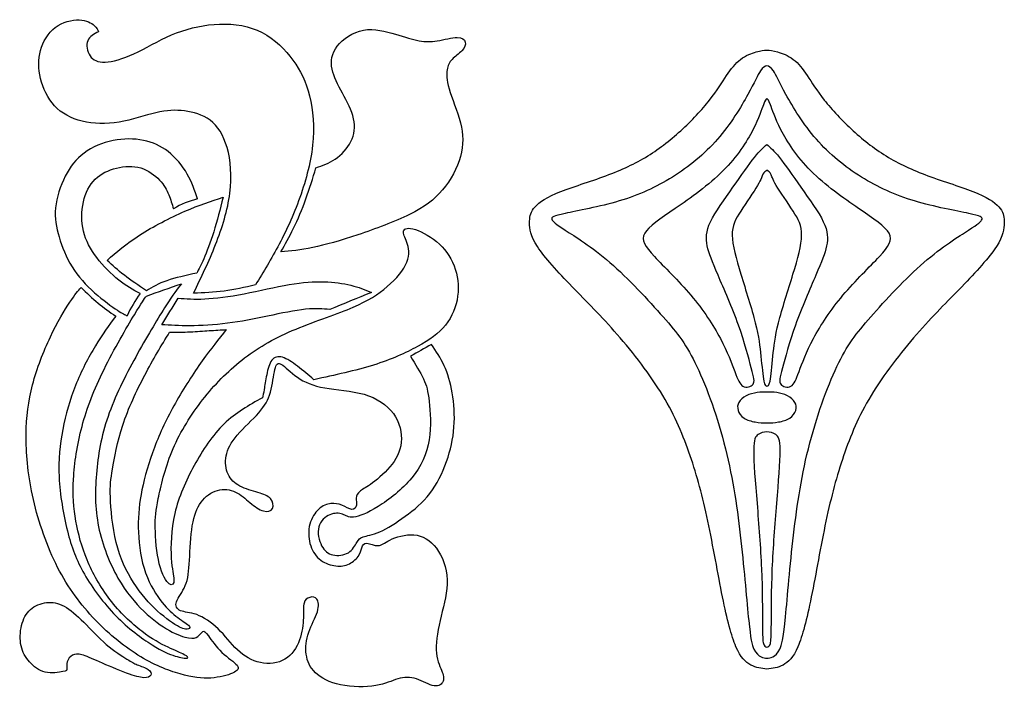
# Model space of a CAD drawing. Units: millimetres. Extents: x -100 to 99, y -103 to 93.
# Drawn here: x -26 to 6, y 25 to 47 of the extents above; entities that cross this region are included whole.
import ezdxf

# ---------------------------------------------------------------- set-up
doc = ezdxf.new("R2010")
doc.units = ezdxf.units.MM
doc.header["$MEASUREMENT"] = 0
doc.layers.add('Layer 03', color=5, linetype='Continuous')

msp = doc.modelspace()

# ---------------------------------------------------------------- linework, layer by layer
at = {"layer": 'Layer 03', "color": 5, "linetype": 'Continuous'}
for centre, radius, start, end in [((-19.537, 38.319), 2.864, 103.7129, 120.8644), ((-17.957, 35.059), 5.078, 144.8307, 154.3763)]:
    msp.add_arc(centre, radius, start, end, dxfattribs=at)
for points, knots in [([(-20.346, 37.997), (-20.093, 38.521), (-19.84, 39.045), (-19.622, 39.599), (-19.404, 40.152), (-19.221, 40.735), (-19.151, 41.291), (-19.08, 41.848), (-19.124, 42.379), (-19.242, 42.793), (-19.361, 43.207), (-19.555, 43.504), (-19.804, 43.693), (-20.052, 43.882), (-20.657, 44.044), (-21.227, 44.026), (-21.585, 43.942), (-21.944, 43.859), (-22.375, 43.702), (-22.801, 43.63), (-23.226, 43.558), (-23.645, 43.571), (-24.012, 43.661), (-24.379, 43.751), (-24.694, 43.918), (-24.925, 44.167), (-25.156, 44.417), (-25.303, 44.75), (-25.381, 45.069), (-25.459, 45.389), (-25.467, 45.695), (-25.387, 45.989), (-25.308, 46.284), (-25.139, 46.568), (-24.899, 46.748), (-24.66, 46.927), (-24.349, 47.004), (-23.874, 46.986), (-23.71, 46.891), (-23.617, 46.813), (-23.524, 46.734), (-23.502, 46.671), (-23.481, 46.608)], [1, 1, 1, 1, 1.0322581, 1.0322581, 1.0322581, 1.0645161, 1.0645161, 1.0645161, 1.0967742, 1.0967742, 1.0967742, 1.1290323, 1.1290323, 1.1290323, 1.1612903, 1.1935484, 1.1935484, 1.1935484, 1.2258065, 1.2258065, 1.2258065, 1.2580645, 1.2580645, 1.2580645, 1.2903226, 1.2903226, 1.2903226, 1.3225806, 1.3225806, 1.3225806, 1.3548387, 1.3548387, 1.3548387, 1.3870968, 1.3870968, 1.3870968, 1.4193548, 1.4193548, 1.4516129, 1.4516129, 1.4516129, 1.483871, 1.483871, 1.483871, 1.483871]), ([(-23.481, 46.608), (-23.628, 46.532), (-23.921, 46.379), (-23.852, 45.956), (-23.755, 45.814), (-23.658, 45.672), (-23.498, 45.6), (-23.254, 45.609), (-23.01, 45.618), (-22.682, 45.708), (-22.308, 45.881), (-21.935, 46.055), (-21.516, 46.311), (-21.071, 46.5), (-20.626, 46.689), (-20.156, 46.811), (-19.67, 46.849), (-19.184, 46.887), (-18.683, 46.842), (-18.249, 46.655), (-17.815, 46.469), (-17.448, 46.14), (-17.172, 45.801), (-16.895, 45.461), (-16.71, 45.11), (-16.578, 44.665), (-16.446, 44.219), (-16.368, 43.679), (-16.446, 42.501), (-16.602, 41.862), (-16.807, 41.263), (-17.012, 40.665), (-17.267, 40.107), (-17.526, 39.614), (-17.785, 39.122), (-18.048, 38.694), (-18.312, 38.267)], [1.483871, 1.483871, 1.483871, 1.483871, 1.516129, 1.5483871, 1.5483871, 1.5483871, 1.5806452, 1.5806452, 1.5806452, 1.6129032, 1.6129032, 1.6129032, 1.6451613, 1.6451613, 1.6451613, 1.6774194, 1.6774194, 1.6774194, 1.7096774, 1.7096774, 1.7096774, 1.7419355, 1.7419355, 1.7419355, 1.7741935, 1.7741935, 1.7741935, 1.8064516, 1.8064516, 1.8387097, 1.8387097, 1.8387097, 1.8709677, 1.8709677, 1.8709677, 1.9032258, 1.9032258, 1.9032258, 1.9032258]), ([(-16.317, 42.127), (-16.101, 42.199), (-15.885, 42.271), (-15.68, 42.413), (-15.475, 42.555), (-15.28, 42.766), (-15.166, 42.995), (-15.051, 43.225), (-15.017, 43.472), (-15.077, 43.742), (-15.138, 44.012), (-15.293, 44.305), (-15.442, 44.581), (-15.591, 44.858), (-15.734, 45.119), (-15.785, 45.378), (-15.837, 45.636), (-15.798, 45.893), (-15.615, 46.133), (-15.431, 46.374), (-15.103, 46.599), (-14.749, 46.66), (-14.395, 46.721), (-14.015, 46.617), (-13.7, 46.525), (-13.384, 46.433), (-13.134, 46.352), (-12.922, 46.311), (-12.711, 46.271), (-12.538, 46.271), (-12.32, 46.307), (-12.102, 46.343), (-11.838, 46.415), (-11.668, 46.417), (-11.497, 46.419), (-11.42, 46.352), (-11.4, 46.266), (-11.381, 46.181), (-11.42, 46.077), (-11.51, 45.98), (-11.601, 45.884), (-11.743, 45.794), (-11.836, 45.697), (-11.929, 45.6), (-11.972, 45.497), (-11.996, 45.355), (-12.02, 45.213), (-12.024, 45.033), (-11.933, 44.73), (-11.843, 44.426), (-11.657, 43.999), (-11.56, 43.612), (-11.463, 43.225), (-11.454, 42.878), (-11.558, 42.503), (-11.661, 42.127), (-11.877, 41.722), (-12.149, 41.398), (-12.421, 41.074), (-12.75, 40.831), (-13.235, 40.591), (-13.721, 40.35), (-14.365, 40.112), (-14.937, 39.92), (-15.509, 39.729), (-16.01, 39.585), (-16.42, 39.5), (-16.831, 39.414), (-17.15, 39.387), (-17.47, 39.36)], [1, 1, 1, 1, 1.037037, 1.037037, 1.037037, 1.0740741, 1.0740741, 1.0740741, 1.1111111, 1.1111111, 1.1111111, 1.1481481, 1.1481481, 1.1481481, 1.1851852, 1.1851852, 1.1851852, 1.2222222, 1.2222222, 1.2222222, 1.2592593, 1.2592593, 1.2592593, 1.2962963, 1.2962963, 1.2962963, 1.3333333, 1.3333333, 1.3333333, 1.3703704, 1.3703704, 1.3703704, 1.4074074, 1.4074074, 1.4074074, 1.4444444, 1.4444444, 1.4444444, 1.4814815, 1.4814815, 1.4814815, 1.5185185, 1.5185185, 1.5185185, 1.5555556, 1.5555556, 1.5555556, 1.5925926, 1.5925926, 1.5925926, 1.6296296, 1.6296296, 1.6296296, 1.6666667, 1.6666667, 1.6666667, 1.7037037, 1.7037037, 1.7037037, 1.7407407, 1.7407407, 1.7407407, 1.7777778, 1.7777778, 1.7777778, 1.8148148, 1.8148148, 1.8148148, 1.8518519, 1.8518519, 1.8518519, 1.8518519]), ([(-1.467, 25.619), (-1.647, 25.64), (-1.826, 25.661), (-1.998, 25.751), (-2.17, 25.842), (-2.335, 26.002), (-2.488, 26.354), (-2.64, 26.706), (-2.78, 27.25), (-2.93, 27.994), (-3.08, 28.738), (-3.24, 29.682), (-3.412, 30.493), (-3.584, 31.305), (-3.769, 31.984), (-3.994, 32.643), (-4.219, 33.303), (-4.483, 33.944), (-4.895, 34.626), (-5.308, 35.309), (-5.867, 36.034), (-6.394, 36.639), (-6.921, 37.244), (-7.416, 37.729), (-7.883, 38.211), (-8.35, 38.694), (-8.789, 39.175), (-9.022, 39.531), (-9.254, 39.887), (-9.279, 40.119), (-9.282, 40.304), (-9.284, 40.49), (-9.264, 40.629), (-9.149, 40.783), (-9.034, 40.936), (-8.824, 41.105), (-8.415, 41.28), (-8.005, 41.455), (-7.396, 41.636), (-6.866, 41.828), (-6.337, 42.02), (-5.887, 42.222), (-5.47, 42.471), (-5.053, 42.719), (-4.668, 43.014), (-4.306, 43.345), (-3.944, 43.676), (-3.604, 44.043), (-3.354, 44.359), (-3.105, 44.675), (-2.785, 45.206), (-2.505, 45.569), (-2.335, 45.697), (-2.165, 45.826), (-1.966, 45.902), (-1.816, 45.944), (-1.666, 45.986), (-1.567, 45.995), (-1.467, 46.003)], [0, 0, 0, 0, 0.047619, 0.047619, 0.047619, 0.095238, 0.095238, 0.095238, 0.142857, 0.142857, 0.142857, 0.190476, 0.190476, 0.190476, 0.238095, 0.238095, 0.238095, 0.285714, 0.285714, 0.285714, 0.333333, 0.333333, 0.333333, 0.380952, 0.380952, 0.380952, 0.428571, 0.428571, 0.428571, 0.47619, 0.47619, 0.47619, 0.52381, 0.52381, 0.52381, 0.571429, 0.571429, 0.571429, 0.619048, 0.619048, 0.619048, 0.666667, 0.666667, 0.666667, 0.714286, 0.714286, 0.714286, 0.761905, 0.761905, 0.761905, 0.809524, 0.857143, 0.857143, 0.857143, 0.904762, 0.904762, 0.904762, 1, 1, 1, 1]), ([(-1.467, 46.003), (-1.368, 45.995), (-1.268, 45.986), (-1.118, 45.944), (-0.969, 45.902), (-0.769, 45.826), (-0.599, 45.697), (-0.429, 45.569), (-0.289, 45.388), (0.01, 44.941), (0.17, 44.675), (0.42, 44.359), (0.67, 44.043), (1.009, 43.676), (1.372, 43.345), (1.734, 43.014), (2.118, 42.719), (2.535, 42.471), (2.953, 42.222), (3.402, 42.02), (3.932, 41.828), (4.461, 41.636), (5.071, 41.455), (5.48, 41.28), (5.89, 41.105), (6.1, 40.936), (6.215, 40.783), (6.33, 40.629), (6.35, 40.49), (6.347, 40.304), (6.345, 40.119), (6.32, 39.887), (6.087, 39.531), (5.855, 39.175), (5.415, 38.694), (4.948, 38.211), (4.481, 37.729), (3.987, 37.244), (3.46, 36.639), (2.933, 36.034), (2.373, 35.309), (1.961, 34.626), (1.549, 33.944), (1.284, 33.303), (1.059, 32.643), (0.835, 31.984), (0.65, 31.305), (0.477, 30.493), (0.305, 29.682), (0.145, 28.738), (-0.005, 27.994), (-0.155, 27.25), (-0.294, 26.706), (-0.447, 26.354), (-0.599, 26.002), (-0.764, 25.842), (-0.936, 25.751), (-1.108, 25.661), (-1.288, 25.64), (-1.467, 25.619)], [1, 1, 1, 1, 1.095238, 1.095238, 1.095238, 1.142857, 1.142857, 1.142857, 1.190476, 1.190476, 1.238095, 1.238095, 1.238095, 1.285714, 1.285714, 1.285714, 1.333333, 1.333333, 1.333333, 1.380952, 1.380952, 1.380952, 1.428571, 1.428571, 1.428571, 1.47619, 1.47619, 1.47619, 1.52381, 1.52381, 1.52381, 1.571429, 1.571429, 1.571429, 1.619048, 1.619048, 1.619048, 1.666667, 1.666667, 1.666667, 1.714286, 1.714286, 1.714286, 1.761905, 1.761905, 1.761905, 1.809524, 1.809524, 1.809524, 1.857143, 1.857143, 1.857143, 1.904762, 1.904762, 1.904762, 1.952381, 1.952381, 1.952381, 2, 2, 2, 2]), ([(-1.467, 45.485), (-1.532, 45.468), (-1.596, 45.451), (-1.681, 45.32), (-1.766, 45.189), (-1.871, 44.945), (-2.096, 44.538), (-2.32, 44.131), (-2.665, 43.562), (-3.095, 43.069), (-3.524, 42.576), (-4.039, 42.159), (-5.118, 41.484), (-6.247, 40.97), (-7.715, 40.709), (-8.113, 40.622), (-8.51, 40.536), (-8.57, 40.494), (-8.55, 40.431), (-8.53, 40.367), (-8.43, 40.283), (-8.108, 40.074), (-7.785, 39.866), (-7.241, 39.533), (-6.636, 39.008), (-6.032, 38.483), (-5.368, 37.767), (-4.886, 37.217), (-4.403, 36.667), (-4.104, 36.283), (-3.444, 34.892), (-3.085, 33.885), (-2.832, 32.875), (-2.58, 31.865), (-2.435, 30.854), (-2.323, 29.844), (-2.21, 28.835), (-2.131, 27.827), (-2.068, 27.223), (-2.006, 26.618), (-1.961, 26.415), (-1.893, 26.276), (-1.826, 26.137), (-1.736, 26.061), (-1.661, 26.021), (-1.586, 25.981), (-1.527, 25.977), (-1.467, 25.973)], [0, 0, 0, 0, 0.055556, 0.055556, 0.055556, 0.111111, 0.111111, 0.111111, 0.166667, 0.166667, 0.166667, 0.222222, 0.222222, 0.277778, 0.333333, 0.333333, 0.333333, 0.388889, 0.388889, 0.388889, 0.444444, 0.444444, 0.444444, 0.5, 0.5, 0.5, 0.555556, 0.555556, 0.555556, 0.611111, 0.611111, 0.666667, 0.666667, 0.666667, 0.722222, 0.722222, 0.722222, 0.777778, 0.777778, 0.777778, 0.833333, 0.833333, 0.833333, 0.888889, 0.888889, 0.888889, 1, 1, 1, 1]), ([(-1.467, 25.973), (-1.408, 25.977), (-1.348, 25.981), (-1.273, 26.021), (-1.199, 26.061), (-1.109, 26.137), (-1.041, 26.276), (-0.974, 26.415), (-0.929, 26.618), (-0.866, 27.223), (-0.804, 27.827), (-0.724, 28.835), (-0.612, 29.844), (-0.499, 30.854), (-0.354, 31.865), (-0.102, 32.875), (0.15, 33.885), (0.51, 34.892), (1.169, 36.283), (1.469, 36.667), (1.951, 37.217), (2.433, 37.767), (3.097, 38.483), (3.702, 39.008), (4.306, 39.533), (4.851, 39.866), (5.173, 40.074), (5.495, 40.283), (5.595, 40.367), (5.615, 40.431), (5.635, 40.494), (5.575, 40.536), (5.178, 40.622), (4.781, 40.709), (4.047, 40.839), (2.748, 41.227), (2.183, 41.484), (1.644, 41.822), (1.104, 42.159), (0.59, 42.576), (0.16, 43.069), (-0.269, 43.562), (-0.614, 44.131), (-0.839, 44.538), (-1.064, 44.945), (-1.169, 45.189), (-1.253, 45.32), (-1.338, 45.451), (-1.403, 45.468), (-1.467, 45.485)], [1, 1, 1, 1, 1.111111, 1.111111, 1.111111, 1.166667, 1.166667, 1.166667, 1.222222, 1.222222, 1.222222, 1.277778, 1.277778, 1.277778, 1.333333, 1.333333, 1.333333, 1.388889, 1.388889, 1.444444, 1.444444, 1.444444, 1.5, 1.5, 1.5, 1.555556, 1.555556, 1.555556, 1.611111, 1.611111, 1.611111, 1.666667, 1.666667, 1.666667, 1.722222, 1.722222, 1.777778, 1.777778, 1.777778, 1.833333, 1.833333, 1.833333, 1.888889, 1.888889, 1.888889, 1.944444, 1.944444, 1.944444, 2, 2, 2, 2]), ([(-1.467, 44.41), (-1.497, 44.384), (-1.526, 44.359), (-1.584, 44.205), (-1.641, 44.051), (-1.726, 43.769), (-1.928, 43.379), (-2.131, 42.989), (-2.45, 42.492), (-2.915, 42.026), (-3.379, 41.56), (-3.989, 41.126), (-4.486, 40.785), (-4.983, 40.443), (-5.368, 40.195), (-5.492, 39.969), (-5.617, 39.744), (-5.482, 39.541), (-5.173, 39.208), (-4.863, 38.875), (-4.378, 38.412), (-3.971, 37.929), (-3.564, 37.446), (-3.235, 36.945), (-3, 36.504), (-2.765, 36.064), (-2.625, 35.684), (-2.525, 35.417), (-2.425, 35.149), (-2.365, 34.993), (-2.146, 34.875), (-1.986, 34.913), (-1.923, 34.997), (-1.861, 35.082), (-1.896, 35.212), (-1.981, 35.535), (-2.066, 35.857), (-2.2, 36.371), (-2.405, 36.943), (-2.61, 37.514), (-2.885, 38.142), (-3.077, 38.591), (-3.269, 39.04), (-3.379, 39.309), (-3.432, 39.556), (-3.484, 39.803), (-3.479, 40.026), (-3.324, 40.348), (-3.17, 40.671), (-2.865, 41.092), (-2.588, 41.484), (-2.31, 41.876), (-2.061, 42.239), (-1.878, 42.469), (-1.696, 42.698), (-1.582, 42.795), (-1.467, 42.892)], [0, 0, 0, 0, 0.05, 0.05, 0.05, 0.1, 0.1, 0.1, 0.15, 0.15, 0.15, 0.2, 0.2, 0.2, 0.25, 0.25, 0.25, 0.3, 0.3, 0.3, 0.35, 0.35, 0.35, 0.4, 0.4, 0.4, 0.45, 0.45, 0.45, 0.5, 0.5, 0.55, 0.55, 0.55, 0.6, 0.6, 0.6, 0.65, 0.65, 0.65, 0.7, 0.7, 0.7, 0.75, 0.75, 0.75, 0.8, 0.8, 0.8, 0.85, 0.85, 0.85, 0.9, 0.9, 0.9, 1, 1, 1, 1]), ([(-1.467, 42.892), (-1.353, 42.795), (-1.238, 42.698), (-1.056, 42.469), (-0.874, 42.239), (-0.624, 41.876), (-0.347, 41.484), (-0.07, 41.092), (0.235, 40.671), (0.39, 40.348), (0.545, 40.026), (0.55, 39.803), (0.497, 39.556), (0.445, 39.309), (0.335, 39.04), (0.143, 38.591), (-0.05, 38.142), (-0.324, 37.514), (-0.529, 36.943), (-0.734, 36.371), (-0.869, 35.857), (-0.954, 35.535), (-1.039, 35.212), (-1.074, 35.082), (-1.011, 34.997), (-0.949, 34.913), (-0.789, 34.875), (-0.569, 34.993), (-0.509, 35.149), (-0.409, 35.417), (-0.309, 35.684), (-0.17, 36.064), (0.065, 36.504), (0.3, 36.945), (0.63, 37.446), (1.037, 37.929), (1.444, 38.412), (1.929, 38.875), (2.238, 39.208), (2.548, 39.541), (2.683, 39.744), (2.558, 39.969), (2.433, 40.195), (2.048, 40.443), (1.551, 40.785), (1.054, 41.126), (0.445, 41.56), (-0.02, 42.026), (-0.484, 42.492), (-0.804, 42.989), (-1.006, 43.379), (-1.209, 43.769), (-1.294, 44.051), (-1.351, 44.205), (-1.408, 44.359), (-1.438, 44.384), (-1.467, 44.41)], [1, 1, 1, 1, 1.1, 1.1, 1.1, 1.15, 1.15, 1.15, 1.2, 1.2, 1.2, 1.25, 1.25, 1.25, 1.3, 1.3, 1.3, 1.35, 1.35, 1.35, 1.4, 1.4, 1.4, 1.45, 1.45, 1.45, 1.5, 1.5, 1.55, 1.55, 1.55, 1.6, 1.6, 1.6, 1.65, 1.65, 1.65, 1.7, 1.7, 1.7, 1.75, 1.75, 1.75, 1.8, 1.8, 1.8, 1.85, 1.85, 1.85, 1.9, 1.9, 1.9, 1.95, 1.95, 1.95, 2, 2, 2, 2]), ([(-20.216, 41.101), (-20.307, 41.376), (-20.398, 41.65), (-20.555, 41.922), (-20.713, 42.195), (-20.937, 42.465), (-21.181, 42.658), (-21.425, 42.851), (-21.689, 42.968), (-21.995, 43.029), (-22.302, 43.09), (-22.652, 43.094), (-22.997, 43.025), (-23.343, 42.955), (-23.684, 42.811), (-23.952, 42.613), (-24.219, 42.415), (-24.414, 42.163), (-24.573, 41.846), (-24.733, 41.529), (-24.858, 41.146), (-24.893, 40.807), (-24.928, 40.467), (-24.871, 40.17), (-24.776, 39.848), (-24.681, 39.527), (-24.548, 39.18), (-24.349, 38.863), (-24.15, 38.546), (-23.887, 38.258), (-23.608, 38.011), (-23.33, 37.763), (-23.036, 37.556), (-22.855, 37.437), (-22.673, 37.318), (-22.604, 37.286), (-22.535, 37.255)], [1.2572764, 1.2572764, 1.2572764, 1.2572764, 1.2972764, 1.2972764, 1.2972764, 1.3372764, 1.3372764, 1.3372764, 1.3772764, 1.3772764, 1.3772764, 1.4172764, 1.4172764, 1.4172764, 1.4572764, 1.4572764, 1.4572764, 1.4972764, 1.4972764, 1.4972764, 1.5372764, 1.5372764, 1.5372764, 1.5772764, 1.5772764, 1.5772764, 1.6172764, 1.6172764, 1.6172764, 1.6572764, 1.6572764, 1.6572764, 1.6972764, 1.6972764, 1.6972764, 1.7372764, 1.7372764, 1.7372764, 1.7372764]), ([(-22.108, 37.984), (-22.336, 38.11), (-22.565, 38.236), (-22.812, 38.431), (-23.058, 38.627), (-23.321, 38.892), (-23.531, 39.167), (-23.74, 39.441), (-23.895, 39.725), (-23.971, 40.04), (-24.047, 40.355), (-24.042, 40.701), (-23.975, 41.002), (-23.908, 41.304), (-23.779, 41.56), (-23.589, 41.747), (-23.399, 41.934), (-23.148, 42.051), (-22.883, 42.116), (-22.617, 42.181), (-22.336, 42.195), (-22.086, 42.12), (-21.836, 42.046), (-21.615, 41.884), (-21.464, 41.722), (-21.313, 41.56), (-21.231, 41.398), (-21.101, 41.083), (-21.054, 40.93), (-21.006, 40.777)], [2.5832242, 2.5832242, 2.5832242, 2.5832242, 2.6232242, 2.6232242, 2.6232242, 2.6632242, 2.6632242, 2.6632242, 2.7032242, 2.7032242, 2.7032242, 2.7432242, 2.7432242, 2.7432242, 2.7832242, 2.7832242, 2.7832242, 2.8232242, 2.8232242, 2.8232242, 2.8632242, 2.8632242, 2.8632242, 2.9032242, 2.9032242, 2.9032242, 2.9432242, 2.9432242, 2.9832242, 2.9832242, 2.9832242, 2.9832242]), ([(-17.47, 39.36), (-17.331, 39.603), (-17.193, 39.846), (-17.053, 40.136), (-16.913, 40.427), (-16.77, 40.764), (-16.647, 41.104), (-16.524, 41.443), (-16.42, 41.785), (-16.317, 42.127)], [0.8518519, 0.8518519, 0.8518519, 0.8518519, 0.8888889, 0.8888889, 0.8888889, 0.9259259, 0.9259259, 0.9259259, 1, 1, 1, 1]), ([(-1.467, 42.045), (-1.517, 42.011), (-1.566, 41.978), (-1.599, 41.916), (-1.631, 41.855), (-1.646, 41.767), (-1.776, 41.548), (-1.906, 41.328), (-2.151, 40.979), (-2.328, 40.703), (-2.505, 40.426), (-2.725, 40.022), (-2.485, 39.145), (-2.325, 38.62), (-2.165, 38.095), (-1.966, 37.484), (-1.849, 37.02), (-1.731, 36.557), (-1.697, 36.24), (-1.632, 35.595), (-1.602, 35.267), (-1.57, 35.103), (-1.537, 34.938), (-1.502, 34.938), (-1.467, 34.938)], [0, 0, 0, 0, 0.1, 0.1, 0.1, 0.2, 0.2, 0.2, 0.3, 0.3, 0.3, 0.4, 0.5, 0.5, 0.5, 0.6, 0.6, 0.6, 0.7, 0.7, 0.8, 0.8, 0.8, 1, 1, 1, 1]), ([(-1.467, 34.938), (-1.432, 34.938), (-1.397, 34.938), (-1.365, 35.103), (-1.332, 35.267), (-1.302, 35.595), (-1.27, 35.918), (-1.238, 36.24), (-1.203, 36.557), (-1.086, 37.02), (-0.969, 37.484), (-0.769, 38.095), (-0.609, 38.62), (-0.449, 39.145), (-0.21, 40.022), (-0.429, 40.426), (-0.607, 40.703), (-0.784, 40.979), (-1.029, 41.328), (-1.159, 41.548), (-1.289, 41.767), (-1.304, 41.855), (-1.336, 41.916), (-1.368, 41.978), (-1.418, 42.011), (-1.467, 42.045)], [1, 1, 1, 1, 1.2, 1.2, 1.2, 1.3, 1.3, 1.3, 1.4, 1.4, 1.4, 1.5, 1.5, 1.5, 1.6, 1.7, 1.7, 1.7, 1.8, 1.8, 1.8, 1.9, 1.9, 1.9, 2, 2, 2, 2]), ([(-23.196, 39.077), (-22.881, 39.351), (-22.565, 39.626), (-22.125, 39.909), (-21.684, 40.193), (-21.119, 40.485), (-20.639, 40.694), (-20.16, 40.903), (-19.767, 41.029), (-19.374, 41.155)], [1, 1, 1, 1, 1.0909091, 1.0909091, 1.0909091, 1.1818182, 1.1818182, 1.1818182, 1.2727273, 1.2727273, 1.2727273, 1.2727273]), ([(-19.374, 41.155), (-19.473, 40.764), (-19.573, 40.373), (-19.683, 40.019), (-19.793, 39.666), (-20.035, 39.036), (-20.173, 38.784), (-20.242, 38.658)], [1.2727273, 1.2727273, 1.2727273, 1.2727273, 1.3636364, 1.3636364, 1.3636364, 1.4545455, 1.5454545, 1.5454545, 1.5454545, 1.5454545]), ([(-21.51, 31.231), (-21.43, 31.627), (-21.296, 32.207), (-21.063, 32.774), (-20.829, 33.341), (-20.497, 33.894), (-20.119, 34.393), (-19.741, 34.893), (-19.318, 35.338), (-18.845, 35.723), (-18.372, 36.108), (-17.85, 36.431), (-17.215, 36.713), (-16.58, 36.994), (-15.833, 37.232), (-15.287, 37.453), (-14.74, 37.673), (-14.395, 37.876), (-13.773, 38.37), (-13.497, 38.663), (-13.365, 38.926), (-13.233, 39.189), (-13.246, 39.423), (-13.298, 39.605), (-13.35, 39.788), (-13.441, 39.918), (-13.436, 40.013), (-13.432, 40.107), (-13.333, 40.166), (-13.125, 40.116), (-12.918, 40.067), (-12.603, 39.909), (-12.346, 39.695), (-12.089, 39.482), (-11.89, 39.212), (-11.769, 38.901), (-11.648, 38.591), (-11.605, 38.24), (-11.651, 37.898), (-11.696, 37.556), (-11.83, 37.223), (-12.27, 36.674), (-12.577, 36.458), (-13.363, 36.027), (-13.842, 35.811), (-14.425, 35.628), (-15.008, 35.446), (-15.695, 35.298), (-16.381, 35.149)], [1, 1, 1, 1, 1.030303, 1.030303, 1.030303, 1.0606061, 1.0606061, 1.0606061, 1.0909091, 1.0909091, 1.0909091, 1.1212121, 1.1212121, 1.1212121, 1.1515152, 1.1515152, 1.1515152, 1.1818182, 1.1818182, 1.2121212, 1.2121212, 1.2121212, 1.2424242, 1.2424242, 1.2424242, 1.2727273, 1.2727273, 1.2727273, 1.3030303, 1.3030303, 1.3030303, 1.3333333, 1.3333333, 1.3333333, 1.3636364, 1.3636364, 1.3636364, 1.3939394, 1.3939394, 1.3939394, 1.4242424, 1.4242424, 1.4545455, 1.4545455, 1.4848485, 1.4848485, 1.4848485, 1.5151515, 1.5151515, 1.5151515, 1.5151515]), ([(-21.9, 38.078), (-22.155, 38.249), (-22.41, 38.42), (-22.626, 38.586), (-22.842, 38.753), (-23.019, 38.915), (-23.196, 39.077)], [0.7272727, 0.7272727, 0.7272727, 0.7272727, 0.8181818, 0.8181818, 0.8181818, 1, 1, 1, 1]), ([(-20.242, 38.658), (-20.596, 38.582), (-20.95, 38.505), (-21.227, 38.409), (-21.503, 38.312), (-21.702, 38.195), (-21.9, 38.078)], [1.5454545, 1.5454545, 1.5454545, 1.5454545, 1.6363636, 1.6363636, 1.6363636, 1.7272727, 1.7272727, 1.7272727, 1.7272727]), ([(-20.747, 38.308), (-20.881, 38.132), (-21.015, 37.957), (-21.255, 37.583), (-21.494, 37.21), (-21.84, 36.638), (-22.187, 36.013), (-22.535, 35.388), (-22.885, 34.708), (-23.12, 34.056), (-23.356, 33.404), (-23.477, 32.778), (-23.537, 32.157), (-23.597, 31.537), (-23.597, 30.92), (-23.474, 30.308), (-23.351, 29.697), (-23.105, 29.089), (-22.835, 28.615), (-22.565, 28.14), (-22.272, 27.798), (-21.98, 27.521), (-21.689, 27.245), (-21.399, 27.033), (-21.142, 26.889), (-20.885, 26.745), (-20.661, 26.669), (-20.508, 26.642), (-20.354, 26.615), (-20.272, 26.637), (-20.205, 26.691), (-20.138, 26.745), (-20.087, 26.831), (-20.041, 26.855), (-19.996, 26.88), (-19.957, 26.844), (-19.86, 26.712), (-19.763, 26.579), (-19.607, 26.349), (-19.415, 26.167), (-19.223, 25.985), (-18.994, 25.85), (-18.912, 25.744), (-18.83, 25.639), (-18.895, 25.562), (-19.059, 25.488), (-19.223, 25.414), (-19.486, 25.342), (-19.778, 25.324), (-20.069, 25.306), (-20.389, 25.342), (-20.79, 25.456), (-21.192, 25.571), (-21.676, 25.764), (-22.179, 26.079), (-22.682, 26.394), (-23.204, 26.831), (-23.671, 27.332), (-24.137, 27.834), (-24.548, 28.401), (-24.886, 29.094), (-25.226, 29.787), (-25.493, 30.605), (-25.653, 31.345), (-25.813, 32.085), (-25.865, 32.747), (-25.858, 33.336), (-25.852, 33.926), (-25.787, 34.443), (-25.647, 34.981), (-25.506, 35.518), (-25.29, 36.076), (-25.061, 36.557), (-24.833, 37.039), (-24.591, 37.444), (-24.42, 37.702), (-24.25, 37.961), (-24.15, 38.074), (-24.051, 38.186)], [1.4313725, 1.4313725, 1.4313725, 1.4313725, 1.4509804, 1.4509804, 1.4509804, 1.4705882, 1.4705882, 1.4705882, 1.4901961, 1.4901961, 1.4901961, 1.5098039, 1.5098039, 1.5098039, 1.5294118, 1.5294118, 1.5294118, 1.5490196, 1.5490196, 1.5490196, 1.5686275, 1.5686275, 1.5686275, 1.5882353, 1.5882353, 1.5882353, 1.6078431, 1.6078431, 1.6078431, 1.627451, 1.627451, 1.627451, 1.6470588, 1.6470588, 1.6470588, 1.6666667, 1.6666667, 1.6666667, 1.6862745, 1.6862745, 1.6862745, 1.7058824, 1.7058824, 1.7058824, 1.7254902, 1.7254902, 1.7254902, 1.745098, 1.745098, 1.745098, 1.7647059, 1.7647059, 1.7647059, 1.7843137, 1.7843137, 1.7843137, 1.8039216, 1.8039216, 1.8039216, 1.8235294, 1.8235294, 1.8235294, 1.8431373, 1.8431373, 1.8431373, 1.8627451, 1.8627451, 1.8627451, 1.8823529, 1.8823529, 1.8823529, 1.9019608, 1.9019608, 1.9019608, 1.9215686, 1.9215686, 1.9215686, 1.9411765, 1.9411765, 1.9411765, 1.9411765]), ([(-20.851, 37.835), (-20.592, 37.813), (-20.333, 37.79), (-19.979, 37.808), (-19.625, 37.826), (-19.175, 37.885), (-18.681, 37.979), (-18.186, 38.074), (-17.647, 38.204), (-17.195, 38.281), (-16.744, 38.357), (-16.381, 38.379), (-16.051, 38.37), (-15.721, 38.362), (-15.423, 38.321), (-14.913, 38.195), (-14.702, 38.11), (-14.49, 38.024)], [1.0714286, 1.0714286, 1.0714286, 1.0714286, 1.1428571, 1.1428571, 1.1428571, 1.2142857, 1.2142857, 1.2142857, 1.2857143, 1.2857143, 1.2857143, 1.3571429, 1.3571429, 1.3571429, 1.4285714, 1.4285714, 1.5, 1.5, 1.5, 1.5]), ([(-18.312, 38.267), (-18.657, 38.191), (-19.003, 38.114), (-19.342, 38.069), (-19.681, 38.024), (-20.013, 38.011), (-20.346, 37.997)], [0.90322581, 0.90322581, 0.90322581, 0.90322581, 0.93548387, 0.93548387, 0.93548387, 1, 1, 1, 1]), ([(-24.051, 38.186), (-23.865, 38.006), (-23.68, 37.826), (-23.49, 37.669), (-23.299, 37.511), (-23.105, 37.376), (-22.911, 37.241)], [0.94117647, 0.94117647, 0.94117647, 0.94117647, 0.96078431, 0.96078431, 0.96078431, 1, 1, 1, 1]), ([(-22.911, 37.241), (-23.131, 36.94), (-23.351, 36.638), (-23.58, 36.26), (-23.809, 35.883), (-24.047, 35.428), (-24.234, 34.958), (-24.422, 34.488), (-24.56, 34.002), (-24.655, 33.509), (-24.75, 33.017), (-24.802, 32.517), (-24.774, 31.942), (-24.746, 31.366), (-24.638, 30.713), (-24.502, 30.173), (-24.366, 29.634), (-24.202, 29.206), (-23.939, 28.745), (-23.675, 28.284), (-23.312, 27.789), (-22.501, 26.961), (-22.051, 26.628), (-21.712, 26.415), (-21.373, 26.201), (-21.145, 26.106), (-20.765, 25.989), (-20.613, 25.967), (-20.557, 25.978), (-20.501, 25.989), (-20.54, 26.034), (-20.765, 26.151), (-20.95, 26.223), (-21.425, 26.448), (-21.715, 26.601), (-22.054, 26.862), (-22.393, 27.123), (-22.781, 27.492), (-23.42, 28.32), (-23.921, 29.238), (-24.146, 30.065), (-24.219, 30.491), (-24.293, 30.916), (-24.327, 31.352), (-24.299, 31.874), (-24.271, 32.396), (-24.18, 33.003), (-24.019, 33.611), (-23.857, 34.218), (-23.623, 34.825), (-23.295, 35.489), (-22.967, 36.153), (-22.544, 36.872), (-22.295, 37.284), (-22.047, 37.696), (-21.974, 37.799), (-21.9, 37.903)], [1, 1, 1, 1, 1.0196078, 1.0196078, 1.0196078, 1.0392157, 1.0392157, 1.0392157, 1.0588235, 1.0588235, 1.0588235, 1.0784314, 1.0784314, 1.0784314, 1.0980392, 1.0980392, 1.0980392, 1.1176471, 1.1176471, 1.1176471, 1.1372549, 1.1372549, 1.1568627, 1.1568627, 1.1568627, 1.1764706, 1.1764706, 1.1960784, 1.1960784, 1.1960784, 1.2156863, 1.2156863, 1.2352941, 1.2352941, 1.254902, 1.254902, 1.254902, 1.2745098, 1.2745098, 1.2941176, 1.3137255, 1.3137255, 1.3137255, 1.3333333, 1.3333333, 1.3333333, 1.3529412, 1.3529412, 1.3529412, 1.372549, 1.372549, 1.372549, 1.3921569, 1.3921569, 1.3921569, 1.4117647, 1.4117647, 1.4117647, 1.4117647]), ([(-15.863, 37.457), (-16.088, 37.48), (-16.312, 37.502), (-16.656, 37.466), (-16.999, 37.43), (-17.461, 37.336), (-17.91, 37.244), (-18.359, 37.151), (-18.795, 37.061), (-19.232, 37.005), (-19.668, 36.949), (-20.104, 36.926), (-20.464, 36.924), (-20.825, 36.922), (-21.11, 36.94), (-21.395, 36.958)], [0.5714286, 0.5714286, 0.5714286, 0.5714286, 0.6428571, 0.6428571, 0.6428571, 0.7142857, 0.7142857, 0.7142857, 0.7857143, 0.7857143, 0.7857143, 0.8571429, 0.8571429, 0.8571429, 1, 1, 1, 1]), ([(-19.27, 36.796), (-19.521, 36.485), (-19.771, 36.175), (-20.059, 35.77), (-20.346, 35.365), (-20.67, 34.866), (-20.946, 34.375), (-21.222, 33.885), (-21.451, 33.404), (-21.635, 32.92), (-21.818, 32.436), (-21.956, 31.951), (-22.045, 31.521), (-22.134, 31.091), (-22.172, 30.718), (-22.166, 30.286), (-22.159, 29.854), (-22.108, 29.364), (-21.978, 28.941), (-21.849, 28.518), (-21.641, 28.162), (-21.453, 27.906), (-21.266, 27.65), (-20.929, 27.335), (-20.592, 27.128), (-20.518, 27.06), (-20.445, 26.993), (-20.467, 26.961), (-20.514, 26.941), (-20.562, 26.921), (-20.635, 26.912), (-20.81, 27.002), (-20.985, 27.092), (-21.261, 27.281), (-21.535, 27.53), (-21.81, 27.78), (-22.082, 28.09), (-22.321, 28.464), (-22.561, 28.837), (-22.768, 29.274), (-22.896, 29.789), (-23.023, 30.304), (-23.071, 30.898), (-23.084, 31.285), (-23.097, 31.672), (-23.075, 31.852), (-23.017, 32.207)], [0.2608696, 0.2608696, 0.2608696, 0.2608696, 0.3043478, 0.3043478, 0.3043478, 0.3478261, 0.3478261, 0.3478261, 0.3913043, 0.3913043, 0.3913043, 0.4347826, 0.4347826, 0.4347826, 0.4782609, 0.4782609, 0.4782609, 0.5217391, 0.5217391, 0.5217391, 0.5652174, 0.5652174, 0.5652174, 0.6086957, 0.6521739, 0.6521739, 0.6521739, 0.6956522, 0.6956522, 0.6956522, 0.7391304, 0.7391304, 0.7391304, 0.7826087, 0.7826087, 0.7826087, 0.826087, 0.826087, 0.826087, 0.8695652, 0.8695652, 0.8695652, 0.9130435, 0.9130435, 0.9130435, 1, 1, 1, 1]), ([(-23.017, 32.207), (-22.958, 32.562), (-22.863, 33.093), (-22.68, 33.649), (-22.496, 34.204), (-22.224, 34.785), (-21.952, 35.3), (-21.68, 35.815), (-21.408, 36.265), (-21.136, 36.715)], [1, 1, 1, 1, 1.0434783, 1.0434783, 1.0434783, 1.0869565, 1.0869565, 1.0869565, 1.1304348, 1.1304348, 1.1304348, 1.1304348]), ([(-21.136, 36.715), (-20.907, 36.715), (-20.678, 36.715), (-20.458, 36.724), (-20.238, 36.733), (-20.026, 36.751), (-19.83, 36.764), (-19.633, 36.778), (-19.452, 36.787), (-19.27, 36.796)], [1.1304348, 1.1304348, 1.1304348, 1.1304348, 1.173913, 1.173913, 1.173913, 1.2173913, 1.2173913, 1.2173913, 1.2608696, 1.2608696, 1.2608696, 1.2608696]), ([(-12.59, 34.434), (-12.551, 34.101), (-12.516, 33.62), (-12.592, 33.168), (-12.668, 32.715), (-12.853, 32.292), (-13.164, 31.912), (-13.475, 31.532), (-13.911, 31.195), (-14.268, 30.972), (-14.624, 30.749), (-14.9, 30.641), (-15.077, 30.623), (-15.254, 30.605), (-15.332, 30.677), (-15.444, 30.718), (-15.557, 30.758), (-15.703, 30.767), (-15.857, 30.702), (-16.01, 30.637), (-16.17, 30.497), (-16.222, 30.302), (-16.273, 30.106), (-16.217, 29.854), (-16.129, 29.681), (-16.04, 29.508), (-15.919, 29.413), (-15.757, 29.377), (-15.595, 29.341), (-15.392, 29.364), (-15.25, 29.451), (-15.107, 29.539), (-15.025, 29.692), (-14.967, 29.791), (-14.909, 29.89), (-14.84, 29.98), (-14.46, 30.034), (-14.214, 30.142), (-13.967, 30.25), (-13.665, 30.439), (-13.374, 30.65), (-13.082, 30.862), (-12.801, 31.096), (-12.568, 31.399), (-12.335, 31.703), (-12.149, 32.076), (-12.015, 32.452), (-11.882, 32.828), (-11.8, 33.206), (-11.771, 33.59), (-11.743, 33.975), (-11.769, 34.366), (-11.828, 34.711), (-11.886, 35.055), (-11.977, 35.352), (-12.095, 35.61), (-12.214, 35.869), (-12.361, 36.09), (-12.508, 36.31)], [1, 1, 1, 1, 1.0416667, 1.0416667, 1.0416667, 1.0833333, 1.0833333, 1.0833333, 1.125, 1.125, 1.125, 1.1666667, 1.1666667, 1.1666667, 1.2083333, 1.2083333, 1.2083333, 1.25, 1.25, 1.25, 1.2916667, 1.2916667, 1.2916667, 1.3333333, 1.3333333, 1.3333333, 1.375, 1.375, 1.375, 1.4166667, 1.4166667, 1.4166667, 1.4583333, 1.4583333, 1.4583333, 1.5, 1.5416667, 1.5416667, 1.5416667, 1.5833333, 1.5833333, 1.5833333, 1.625, 1.625, 1.625, 1.6666667, 1.6666667, 1.6666667, 1.7083333, 1.7083333, 1.7083333, 1.75, 1.75, 1.75, 1.7916667, 1.7916667, 1.7916667, 1.8333333, 1.8333333, 1.8333333, 1.8333333]), ([(-14.524, 31.699), (-14.343, 31.825), (-14.08, 32.036), (-13.879, 32.274), (-13.678, 32.513), (-13.54, 32.778), (-13.51, 33.086), (-13.479, 33.395), (-13.557, 33.746), (-13.767, 34.034), (-13.976, 34.321), (-14.317, 34.546), (-14.734, 34.668), (-15.151, 34.789), (-15.643, 34.807), (-16.029, 34.877), (-16.416, 34.947), (-16.697, 35.068), (-16.927, 35.227), (-17.158, 35.387), (-17.338, 35.583), (-17.454, 35.653), (-17.571, 35.723), (-17.624, 35.666), (-17.668, 35.482), (-17.711, 35.298), (-17.746, 34.987), (-17.817, 34.735), (-17.889, 34.483), (-17.996, 34.29), (-18.199, 34.061), (-18.402, 33.831), (-18.7, 33.566), (-19.115, 33.08), (-19.232, 32.859), (-19.275, 32.641), (-19.318, 32.423), (-19.288, 32.207), (-19.208, 32.036), (-19.128, 31.865), (-18.998, 31.739), (-18.819, 31.645), (-18.64, 31.55), (-18.411, 31.487), (-18.225, 31.431), (-18.04, 31.375), (-17.897, 31.325), (-17.813, 31.231), (-17.729, 31.136), (-17.703, 30.997), (-17.748, 30.909), (-17.793, 30.821), (-17.91, 30.785), (-18.046, 30.824), (-18.182, 30.862), (-18.338, 30.974), (-18.489, 31.1), (-18.64, 31.226), (-18.787, 31.366), (-18.966, 31.449), (-19.145, 31.532), (-19.357, 31.559), (-19.56, 31.503), (-19.763, 31.447), (-19.957, 31.307), (-20.1, 31.116), (-20.242, 30.925), (-20.333, 30.682), (-20.387, 30.34), (-20.441, 29.998), (-20.458, 29.557), (-20.48, 29.204), (-20.501, 28.851), (-20.527, 28.585), (-20.618, 28.367), (-20.708, 28.149), (-20.864, 27.978), (-20.911, 27.838), (-20.959, 27.699), (-20.898, 27.591), (-20.775, 27.539), (-20.652, 27.488), (-20.467, 27.492), (-20.244, 27.411), (-20.022, 27.33), (-19.763, 27.164), (-19.538, 26.945), (-19.314, 26.727), (-19.124, 26.457), (-18.901, 26.248), (-18.679, 26.039), (-18.424, 25.89), (-18.145, 25.832), (-17.867, 25.773), (-17.565, 25.805), (-17.336, 25.942), (-17.107, 26.079), (-16.951, 26.322), (-16.859, 26.577), (-16.766, 26.831), (-16.735, 27.096), (-16.729, 27.31), (-16.723, 27.524), (-16.74, 27.686), (-16.679, 27.901), (-16.602, 27.955), (-16.517, 27.98), (-16.433, 28.005), (-16.343, 28), (-16.23, 27.847), (-16.209, 27.699), (-16.33, 27.312), (-16.472, 27.074), (-16.556, 26.829), (-16.64, 26.583), (-16.666, 26.331), (-16.636, 26.104), (-16.606, 25.877), (-16.52, 25.674), (-16.336, 25.499), (-16.153, 25.324), (-15.872, 25.175), (-15.503, 25.099), (-15.133, 25.022), (-14.676, 25.018), (-14.347, 25.072), (-14.019, 25.126), (-13.821, 25.238), (-13.62, 25.297), (-13.419, 25.355), (-13.216, 25.36), (-13.007, 25.294), (-12.797, 25.229), (-12.581, 25.094), (-12.424, 25.067), (-12.266, 25.04), (-12.167, 25.121), (-12.13, 25.216), (-12.093, 25.31), (-12.119, 25.418), (-12.182, 25.578), (-12.244, 25.737), (-12.344, 25.949), (-12.354, 26.255), (-12.365, 26.561), (-12.288, 26.961), (-12.193, 27.364), (-12.098, 27.767), (-11.985, 28.171), (-12.011, 28.954), (-12.149, 29.332), (-12.348, 29.598), (-12.547, 29.863), (-12.806, 30.016), (-13.091, 30.041), (-13.376, 30.065), (-13.687, 29.962), (-13.881, 29.868), (-14.075, 29.773), (-14.153, 29.688), (-14.27, 29.683), (-14.386, 29.679), (-14.542, 29.755), (-14.64, 29.761), (-14.738, 29.767), (-14.779, 29.702), (-14.809, 29.616), (-14.839, 29.531), (-14.859, 29.425), (-14.931, 29.322), (-15.004, 29.22), (-15.129, 29.121), (-15.267, 29.064), (-15.405, 29.008), (-15.557, 28.995), (-15.723, 29.024), (-15.889, 29.053), (-16.07, 29.125), (-16.213, 29.249), (-16.355, 29.373), (-16.459, 29.548), (-16.513, 29.751), (-16.567, 29.953), (-16.571, 30.182), (-16.517, 30.387), (-16.463, 30.592), (-16.351, 30.772), (-16.224, 30.887), (-16.096, 31.001), (-15.954, 31.051), (-15.824, 31.066), (-15.695, 31.082), (-15.578, 31.064), (-15.459, 31.015), (-15.341, 30.965), (-15.22, 30.884), (-15.133, 30.878), (-15.047, 30.871), (-14.995, 30.938), (-14.982, 31.012), (-14.969, 31.087), (-14.995, 31.168), (-14.989, 31.249), (-14.982, 31.33), (-14.943, 31.411), (-14.874, 31.471), (-14.805, 31.532), (-14.706, 31.573), (-14.524, 31.699)], [0, 0, 0, 0, 0.013889, 0.013889, 0.013889, 0.027778, 0.027778, 0.027778, 0.041667, 0.041667, 0.041667, 0.055556, 0.055556, 0.055556, 0.069444, 0.069444, 0.069444, 0.083333, 0.083333, 0.083333, 0.097222, 0.097222, 0.097222, 0.111111, 0.111111, 0.111111, 0.125, 0.125, 0.125, 0.138889, 0.138889, 0.138889, 0.152778, 0.152778, 0.166667, 0.166667, 0.166667, 0.180556, 0.180556, 0.180556, 0.194444, 0.194444, 0.194444, 0.208333, 0.208333, 0.208333, 0.222222, 0.222222, 0.222222, 0.236111, 0.236111, 0.236111, 0.25, 0.25, 0.25, 0.263889, 0.263889, 0.263889, 0.277778, 0.277778, 0.277778, 0.291667, 0.291667, 0.291667, 0.305556, 0.305556, 0.305556, 0.319444, 0.319444, 0.319444, 0.333333, 0.333333, 0.333333, 0.347222, 0.347222, 0.347222, 0.361111, 0.361111, 0.361111, 0.375, 0.375, 0.375, 0.388889, 0.388889, 0.388889, 0.402778, 0.402778, 0.402778, 0.416667, 0.416667, 0.416667, 0.430556, 0.430556, 0.430556, 0.444444, 0.444444, 0.444444, 0.458333, 0.458333, 0.458333, 0.472222, 0.472222, 0.472222, 0.486111, 0.486111, 0.5, 0.5, 0.5, 0.513889, 0.513889, 0.527778, 0.527778, 0.541667, 0.541667, 0.541667, 0.555556, 0.555556, 0.555556, 0.569444, 0.569444, 0.569444, 0.583333, 0.583333, 0.583333, 0.597222, 0.597222, 0.597222, 0.611111, 0.611111, 0.611111, 0.625, 0.625, 0.625, 0.638889, 0.638889, 0.638889, 0.652778, 0.652778, 0.652778, 0.666667, 0.666667, 0.666667, 0.680556, 0.680556, 0.680556, 0.694444, 0.694444, 0.694444, 0.708333, 0.708333, 0.722222, 0.722222, 0.722222, 0.736111, 0.736111, 0.736111, 0.75, 0.75, 0.75, 0.763889, 0.763889, 0.763889, 0.777778, 0.777778, 0.777778, 0.791667, 0.791667, 0.791667, 0.805556, 0.805556, 0.805556, 0.819444, 0.819444, 0.819444, 0.833333, 0.833333, 0.833333, 0.847222, 0.847222, 0.847222, 0.861111, 0.861111, 0.861111, 0.875, 0.875, 0.875, 0.888889, 0.888889, 0.888889, 0.902778, 0.902778, 0.902778, 0.916667, 0.916667, 0.916667, 0.930556, 0.930556, 0.930556, 0.944444, 0.944444, 0.944444, 0.958333, 0.958333, 0.958333, 0.972222, 0.972222, 0.972222, 1, 1, 1, 1]), ([(-16.381, 35.149), (-16.563, 35.302), (-16.744, 35.455), (-17.098, 35.725), (-17.271, 35.842), (-17.418, 35.885), (-17.565, 35.928), (-17.686, 35.896), (-17.77, 35.788), (-17.854, 35.68), (-17.901, 35.496), (-17.938, 35.313), (-17.975, 35.131), (-18.001, 34.951), (-18.022, 34.825), (-18.044, 34.699), (-18.061, 34.627), (-18.079, 34.555)], [1.5151515, 1.5151515, 1.5151515, 1.5151515, 1.5454545, 1.5454545, 1.5757576, 1.5757576, 1.5757576, 1.6060606, 1.6060606, 1.6060606, 1.6363636, 1.6363636, 1.6363636, 1.6666667, 1.6666667, 1.6666667, 1.6969697, 1.6969697, 1.6969697, 1.6969697]), ([(-13.207, 35.919), (-13.043, 35.658), (-12.879, 35.397), (-12.776, 35.174), (-12.672, 34.951), (-12.629, 34.767), (-12.59, 34.434)], [0.875, 0.875, 0.875, 0.875, 0.9166667, 0.9166667, 0.9166667, 1, 1, 1, 1]), ([(-1.467, 34.742), (-1.57, 34.741), (-1.673, 34.74), (-1.79, 34.724), (-1.908, 34.708), (-2.039, 34.677), (-2.148, 34.622), (-2.256, 34.566), (-2.343, 34.486), (-2.436, 34.317), (-2.444, 34.23), (-2.415, 34.138), (-2.386, 34.047), (-2.321, 33.951), (-2.221, 33.884), (-2.12, 33.817), (-1.984, 33.778), (-1.852, 33.755), (-1.721, 33.733), (-1.594, 33.728), (-1.467, 33.723)], [0, 0, 0, 0, 0.125, 0.125, 0.125, 0.25, 0.25, 0.25, 0.375, 0.375, 0.5, 0.5, 0.5, 0.625, 0.625, 0.625, 0.75, 0.75, 0.75, 1, 1, 1, 1]), ([(-1.467, 33.723), (-1.341, 33.728), (-1.214, 33.733), (-1.082, 33.755), (-0.951, 33.778), (-0.814, 33.817), (-0.714, 33.884), (-0.613, 33.951), (-0.548, 34.047), (-0.519, 34.138), (-0.491, 34.23), (-0.498, 34.317), (-0.545, 34.402), (-0.592, 34.486), (-0.678, 34.566), (-0.787, 34.622), (-0.896, 34.677), (-1.027, 34.708), (-1.144, 34.724), (-1.261, 34.74), (-1.364, 34.741), (-1.467, 34.742)], [1, 1, 1, 1, 1.25, 1.25, 1.25, 1.375, 1.375, 1.375, 1.5, 1.5, 1.5, 1.625, 1.625, 1.625, 1.75, 1.75, 1.75, 1.875, 1.875, 1.875, 2, 2, 2, 2]), ([(-18.079, 34.555), (-18.519, 34.308), (-18.959, 34.061), (-19.342, 33.692), (-19.724, 33.323), (-20.048, 32.832), (-20.326, 32.324), (-20.605, 31.816), (-20.838, 31.289), (-20.963, 30.747), (-21.088, 30.205), (-21.106, 29.647), (-21.082, 29.271), (-21.058, 28.896), (-20.993, 28.702), (-20.991, 28.565), (-20.989, 28.428), (-21.05, 28.347), (-21.149, 28.421), (-21.248, 28.495), (-21.386, 28.725), (-21.475, 29.082), (-21.563, 29.44), (-21.602, 29.926), (-21.609, 30.275), (-21.615, 30.623), (-21.589, 30.835), (-21.51, 31.231)], [0.6969697, 0.6969697, 0.6969697, 0.6969697, 0.7272727, 0.7272727, 0.7272727, 0.7575758, 0.7575758, 0.7575758, 0.7878788, 0.7878788, 0.7878788, 0.8181818, 0.8181818, 0.8181818, 0.8484848, 0.8484848, 0.8484848, 0.8787879, 0.8787879, 0.8787879, 0.9090909, 0.9090909, 0.9090909, 0.9393939, 0.9393939, 0.9393939, 1, 1, 1, 1]), ([(-1.467, 33.434), (-1.572, 33.417), (-1.676, 33.4), (-1.841, 33.29), (-1.901, 33.197), (-1.903, 32.82), (-1.906, 32.443), (-1.851, 31.781), (-1.793, 31.077), (-1.736, 30.373), (-1.676, 29.627), (-1.646, 28.917), (-1.616, 28.207), (-1.616, 27.532), (-1.614, 27.117), (-1.611, 26.702), (-1.606, 26.546), (-1.581, 26.46), (-1.556, 26.373), (-1.512, 26.356), (-1.467, 26.339)], [0, 0, 0, 0, 0.125, 0.125, 0.25, 0.25, 0.25, 0.375, 0.375, 0.375, 0.5, 0.5, 0.5, 0.625, 0.625, 0.625, 0.75, 0.75, 0.75, 1, 1, 1, 1]), ([(-1.467, 26.339), (-1.423, 26.356), (-1.378, 26.373), (-1.353, 26.46), (-1.329, 26.546), (-1.324, 26.702), (-1.321, 27.117), (-1.319, 27.532), (-1.319, 28.207), (-1.289, 28.917), (-1.259, 29.627), (-1.199, 30.373), (-1.141, 31.077), (-1.084, 31.781), (-1.029, 32.443), (-1.031, 32.82), (-1.034, 33.197), (-1.094, 33.29), (-1.176, 33.345), (-1.258, 33.4), (-1.363, 33.417), (-1.467, 33.434)], [1, 1, 1, 1, 1.25, 1.25, 1.25, 1.375, 1.375, 1.375, 1.5, 1.5, 1.5, 1.625, 1.625, 1.625, 1.75, 1.75, 1.75, 1.875, 1.875, 1.875, 2, 2, 2, 2]), ([(-22.539, 25.948), (-22.702, 26.048), (-22.965, 26.212), (-23.221, 26.432), (-23.477, 26.652), (-23.727, 26.928), (-23.96, 27.159), (-24.192, 27.39), (-24.407, 27.576), (-24.608, 27.686), (-24.808, 27.796), (-24.993, 27.829), (-25.185, 27.807), (-25.376, 27.785), (-25.574, 27.706), (-25.72, 27.577), (-25.865, 27.448), (-25.957, 27.269), (-26.009, 27.054), (-26.061, 26.84), (-26.072, 26.591), (-26.026, 26.383), (-25.981, 26.174), (-25.88, 26.006), (-25.745, 25.854), (-25.611, 25.703), (-25.443, 25.568), (-25.234, 25.519), (-25.025, 25.47), (-24.775, 25.506), (-24.648, 25.534), (-24.521, 25.562), (-24.517, 25.582), (-24.519, 25.636), (-24.521, 25.69), (-24.53, 25.777), (-24.503, 25.862), (-24.476, 25.948), (-24.414, 26.031), (-24.334, 26.075), (-24.255, 26.12), (-24.158, 26.127), (-23.886, 26.053), (-23.712, 25.972), (-23.446, 25.856), (-23.18, 25.739), (-22.823, 25.586), (-22.556, 25.487), (-22.289, 25.387), (-22.112, 25.34), (-21.985, 25.335), (-21.858, 25.331), (-21.781, 25.369), (-21.754, 25.422), (-21.727, 25.474), (-21.751, 25.542), (-21.841, 25.602), (-21.931, 25.663), (-22.089, 25.717), (-22.2, 25.762), (-22.31, 25.808), (-22.375, 25.847), (-22.539, 25.948)], [0, 0, 0, 0, 0.045455, 0.045455, 0.045455, 0.090909, 0.090909, 0.090909, 0.136364, 0.136364, 0.136364, 0.181818, 0.181818, 0.181818, 0.227273, 0.227273, 0.227273, 0.272727, 0.272727, 0.272727, 0.318182, 0.318182, 0.318182, 0.363636, 0.363636, 0.363636, 0.409091, 0.409091, 0.409091, 0.454545, 0.454545, 0.454545, 0.5, 0.5, 0.5, 0.545455, 0.545455, 0.545455, 0.590909, 0.590909, 0.590909, 0.636364, 0.636364, 0.681818, 0.681818, 0.681818, 0.727273, 0.727273, 0.727273, 0.772727, 0.772727, 0.772727, 0.818182, 0.818182, 0.818182, 0.863636, 0.863636, 0.863636, 0.909091, 0.909091, 0.909091, 1, 1, 1, 1])]:
    msp.add_open_spline(points, degree=3, knots=knots, dxfattribs=at)
for points in [[(-21.9, 37.903), (-21.516, 38.038), (-21.132, 38.173), (-20.747, 38.308)], [(-14.49, 38.024), (-14.948, 37.835), (-15.405, 37.646), (-15.863, 37.457)], [(-21.395, 36.958), (-21.214, 37.25), (-21.032, 37.543), (-20.851, 37.835)], [(-12.508, 36.31), (-12.741, 36.18), (-12.974, 36.049), (-13.207, 35.919)]]:
    msp.add_open_spline(points, degree=3, dxfattribs=at)

doc.saveas('drawing.dxf')
